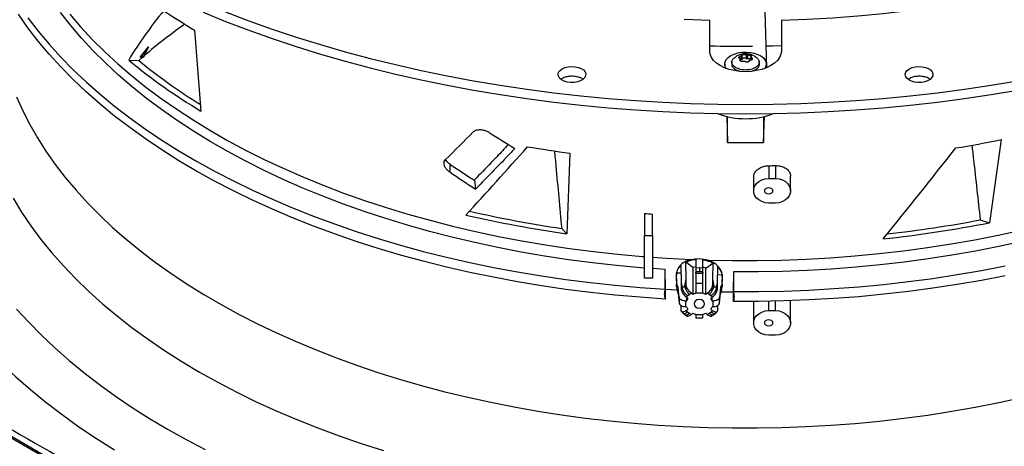
# Model space of a CAD drawing. Units: inches. Extents: x 8 to 525, y 3 to 403.
# Drawn here: x 416 to 430, y 335 to 341 of the extents above; entities that cross this region are included whole.
import ezdxf

# ---------------------------------------------------------------- set-up
doc = ezdxf.new("R2010")
doc.units = ezdxf.units.IN
doc.header["$LTSCALE"] = 48
doc.header["$MEASUREMENT"] = 0
doc.layers.add('FORMAT', color=7, linetype='Continuous')
doc.dimstyles.new('SLDDIMSTYLE0', dxfattribs={"dimtxt": 0.18, "dimasz": 3, "dimexe": 0, "dimexo": 0.0625, "dimgap": 0, "dimtad": 0, "dimtih": 1, "dimtoh": 1, "dimdec": 0, "dimrnd": 1e-09, "dimzin": 0, "dimdsep": 46, "dimtxsty": 'Standard', "dimblk1": 'DOT', "dimblk2": 'DOT', "dimsah": 1, "dimcen": 0.09, "dimadec": 0, "dimazin": 0, "dimtfac": 3, "dimtdec": 0, "dimtofl": 0, "dimtmove": 0, "dimatfit": 3, "dimldrblk": 'DOT', "dimfxl": 1, "dimfrac": 2, "dimtolj": 1, "dimtzin": 0, "dimarcsym": 0})

# ---------------------------------------------------------------- blocks, each defined once
blk = doc.blocks.new('_Dot')
at = {"color": 0, "linetype": 'ByBlock', "lineweight": -2}
blk.add_line((-0.5, 0), (-1, 0), dxfattribs=at)
at = {"color": 0, "linetype": 'ByBlock', "const_width": 0.5}
blk.add_lwpolyline([(-0.25, 0, 1), (0.25, 0, 1)], format="xyb", close=True, dxfattribs=at)

msp = doc.modelspace()

# ---------------------------------------------------------------- linework, layer by layer
at = {"color": 7, "linetype": 'Continuous', "lineweight": 25}
for p, q in [((426.0453901, 340.5415672), (426.0453901, 340.9890882)), ((426.8795407, 340.2988822), (426.854823, 341.1161643)), ((427.0915093, 340.9890882), (427.0915093, 340.5415672)), ((418.5220126, 340.8474703), (418.6141361, 339.6635118)), ((417.7328413, 340.4568866), (417.8495258, 340.6026632)), ((417.7087347, 340.4018955), (417.7584012, 340.4452604)), ((417.7391334, 340.4395692), (417.7328413, 340.4568866)), ((417.788911, 340.4716383), (417.7701078, 340.4487179)), ((426.4893706, 340.4195674), (426.4893706, 340.4010562)), ((426.4909094, 340.3982211), (426.4909094, 340.4254124)), ((426.4995133, 340.4114596), (426.4909094, 340.4100401)), ((426.4995133, 340.4688883), (426.4995133, 340.4114596)), ((426.5169375, 340.4215159), (426.5169375, 340.4789446)), ((426.5785924, 340.4884793), (426.5785924, 340.4310506)), ((426.6023943, 340.4273697), (426.6023943, 340.4847984)), ((426.64599, 340.4556573), (426.64599, 340.4092922)), ((426.6539065, 340.4105613), (426.6539065, 340.4450121)), ((417.5621256, 340.4097716), (417.7087347, 340.4018955)), ((426.2647377, 340.3121173), (426.2596967, 340.3029744)), ((426.2647377, 340.3514156), (426.2647377, 340.3073225)), ((426.3693165, 340.386163), (426.3663587, 340.3586066)), ((426.4252785, 340.268785), (426.484014, 340.2461345)), ((426.7705407, 340.3586066), (426.7675828, 340.386163)), ((426.8721617, 340.3073225), (426.8714707, 340.2955045)), ((426.8721617, 340.3073225), (426.8721617, 340.3514156)), ((426.294011, 339.585759), (426.3055107, 339.2055243)), ((426.3055107, 339.2055243), (426.3055107, 339.5830394)), ((426.8313886, 339.2055243), (426.8428884, 339.585759)), ((426.8313886, 339.5830394), (426.8313886, 339.2055243)), ((426.3055107, 339.2055243), (426.8313886, 339.2055243)), ((430.3007991, 339.2473377), (430.1283407, 338.0335823)), ((424.0043667, 339.0493573), (423.9566196, 337.8729191)), ((422.2485567, 338.892685), (422.2485567, 338.7750252)), ((426.9059075, 338.8664146), (426.9059075, 338.6794005)), ((427.0071449, 338.8684424), (427.0071449, 338.6794005)), ((426.6865599, 338.7025058), (426.6865599, 338.5002722)), ((427.2264924, 338.5002722), (427.2264924, 338.7132653)), ((422.6104567, 338.6582046), (422.6249837, 338.5247478)), ((426.9059075, 338.6794005), (427.0071449, 338.6794005)), ((427.0071449, 338.3211438), (426.9059075, 338.3211438)), ((425.0920717, 338.1698473), (425.0920717, 337.8457647)), ((425.210182, 337.8457647), (425.210182, 338.1610269)), ((429.9944968, 338.0758459), (430.1283407, 338.0335823)), ((423.8836134, 337.9502365), (423.9566196, 337.8729191)), ((425.0920717, 337.225705), (425.0920717, 337.8457647)), ((425.0920717, 337.8457647), (425.210182, 337.8457647)), ((425.210182, 337.8457647), (425.210182, 337.225705)), ((425.6228768, 337.4093007), (425.6283318, 337.1527502)), ((425.6999172, 337.2112184), (425.6946431, 337.4592608)), ((425.796872, 337.3780615), (425.6946431, 337.4592608)), ((425.8429154, 337.4980063), (425.8429154, 337.3718885)), ((425.9441527, 337.3718884), (425.9441527, 337.4943154)), ((425.9901961, 337.3711544), (426.0921185, 337.4448423)), ((426.0921185, 337.4448423), (426.0871507, 337.2112101)), ((425.3959678, 337.3509895), (425.210182, 337.3635222)), ((425.3951888, 337.063734), (425.3959678, 337.3509895)), ((425.5569846, 337.262053), (425.561905, 337.0994097)), ((425.5657466, 337.1455384), (425.5610591, 337.2987394)), ((425.6252954, 337.2955522), (425.5610591, 337.2987394)), ((425.8429154, 337.3906865), (425.796872, 337.3780615)), ((425.796872, 337.3780615), (425.796872, 336.9865626)), ((425.8935341, 337.3773856), (425.8429154, 337.3718885)), ((425.8429154, 337.2960589), (425.8429154, 337.3133797)), ((425.8429154, 337.2960589), (425.9441527, 337.2960589)), ((425.8429154, 337.2960589), (425.8429154, 337.1463309)), ((425.9441527, 337.3718884), (425.8935341, 337.3773856)), ((425.8935341, 337.3773854), (425.8935341, 337.322695)), ((425.9901961, 337.3711544), (425.9441527, 337.3870703)), ((425.9441527, 337.3133797), (425.9441527, 337.2960589)), ((425.9441527, 337.1463309), (425.9441527, 337.2960589)), ((425.9901961, 336.9865626), (425.9901961, 337.3711544)), ((426.1587365, 337.1527586), (426.1637737, 337.389655)), ((426.1613649, 337.2763688), (426.2252816, 337.2749638)), ((426.2252816, 337.2749638), (426.2213215, 337.1455384)), ((426.3911003, 337.3153219), (426.3918793, 337.029553)), ((425.210182, 337.225705), (425.0920717, 337.225705)), ((425.3958859, 337.2049348), (425.3950962, 336.9192074)), ((425.6283318, 337.1527502), (425.6459218, 337.0793582)), ((425.6819545, 337.1087839), (425.6999172, 337.2112184)), ((425.6819545, 337.1087839), (425.7022647, 337.1208012)), ((425.8429154, 337.1463309), (425.8429154, 337.0083988)), ((425.9441527, 337.1463309), (425.8429154, 337.1463309)), ((425.9441527, 337.0083988), (425.9441527, 337.1463309)), ((426.1051136, 337.1087839), (426.0848034, 337.1208012)), ((426.0871507, 337.2112101), (426.1051136, 337.1087839)), ((426.1411463, 337.0793582), (426.1587365, 337.1527586)), ((426.2251631, 337.0994097), (426.2293646, 337.2382893)), ((426.3919719, 336.88502), (426.3911822, 337.1692301)), ((425.5675155, 337.0496763), (425.3944694, 337.0596992)), ((425.5630178, 337.0929588), (425.5624295, 337.0994478)), ((425.5974487, 336.9458726), (425.5847913, 337.085264)), ((425.5847913, 337.0025894), (425.5847913, 337.085264)), ((425.5847913, 337.0025894), (425.5974487, 336.863198)), ((425.6459219, 337.0793581), (425.6306791, 337.0623414)), ((425.7053944, 336.9443475), (425.7228764, 336.96825)), ((425.7228764, 336.96825), (425.7477106, 336.9885307)), ((425.7477106, 336.9885307), (425.77698, 337.0028073)), ((425.77698, 337.0028073), (425.796872, 336.9865626)), ((425.8429154, 337.0021374), (425.8429154, 337.0083988)), ((425.8429154, 337.0083988), (425.9441527, 337.0083988)), ((425.9441527, 337.0083988), (425.9441527, 337.0021374)), ((425.9901961, 336.9865626), (426.0100881, 337.0028073)), ((426.0100881, 337.0028073), (426.0393575, 336.9885307)), ((426.0393575, 336.9885307), (426.0641917, 336.9682501)), ((426.0641917, 336.9682501), (426.0816737, 336.9443475)), ((426.1411463, 337.0793582), (426.156389, 337.0623414)), ((426.2022768, 337.085264), (426.1896194, 336.9458726)), ((426.1896194, 336.863198), (426.2022768, 337.0025894)), ((426.2022768, 337.085264), (426.2022768, 337.0025894)), ((426.2246386, 337.0994478), (426.2240503, 337.0929589)), ((425.5974487, 336.9458726), (425.5974487, 336.863198)), ((425.6985473, 336.8078273), (425.6985473, 336.8905019)), ((425.6985473, 336.8905019), (425.7062146, 336.8905019)), ((425.7252864, 336.9281028), (425.7053944, 336.9443475)), ((425.7062146, 336.9436777), (425.7062146, 336.8905019)), ((426.0816737, 336.9443475), (426.0617817, 336.9281028)), ((426.0808535, 336.8905019), (426.0808535, 336.9436777)), ((426.0808535, 336.8905019), (426.0885208, 336.8905019)), ((426.0885208, 336.8905019), (426.0885208, 336.8078273)), ((426.1896194, 336.863198), (426.1896194, 336.9458726)), ((426.6865599, 336.8845843), (426.6865599, 336.5711976)), ((426.9059075, 336.750326), (426.9059075, 336.8871168)), ((427.0071449, 336.750326), (427.0071449, 336.8891089)), ((427.2264924, 336.5711976), (427.2264924, 336.8952116)), ((425.6379453, 336.7357108), (425.6528336, 336.7154209)), ((425.6888275, 336.6858964), (425.7136742, 336.673641)), ((425.7062146, 336.8078273), (425.6985473, 336.8078273)), ((425.7053944, 336.7539817), (425.7252864, 336.7702263)), ((425.7228764, 336.7300791), (425.7053944, 336.7539817)), ((425.7477106, 336.7097984), (425.7228764, 336.7300791)), ((425.77698, 336.6955219), (425.7477106, 336.7097984)), ((425.796872, 336.7117665), (425.77698, 336.6955219)), ((425.8429154, 336.6899303), (425.8429154, 336.6961917)), ((425.9441527, 336.6899303), (425.8429154, 336.6899303)), ((425.8429154, 336.6899303), (425.8429154, 336.6471216)), ((425.9441527, 336.6961917), (425.9441527, 336.6899303)), ((425.9441527, 336.6471216), (425.9441527, 336.6899303)), ((426.0100881, 336.6955219), (425.9901961, 336.7117665)), ((426.0393575, 336.7097985), (426.0100881, 336.6955219)), ((426.0641917, 336.7300791), (426.0393575, 336.7097985)), ((426.0617817, 336.7702263), (426.0816737, 336.7539817)), ((426.0816737, 336.7539817), (426.0641917, 336.7300791)), ((426.0735605, 336.6737205), (426.0982389, 336.685895)), ((426.0885208, 336.8078273), (426.0808535, 336.8078273)), ((426.1342504, 336.715437), (426.1489858, 336.735524)), ((426.9059075, 336.750326), (427.0071449, 336.750326)), ((425.8429154, 336.6471216), (425.9441527, 336.6471216)), ((427.0071449, 336.3920693), (426.9059075, 336.3920693)), ((420.5075561, 332.222239), (413.7797365, 336.1051678)), ((413.7902212, 336.0812599), (420.5180912, 332.1983021))]:
    msp.add_line(p, q, dxfattribs=at)
at = {"color": 7, "linetype": 'Continuous', "lineweight": 25, "flags": 128}
for points in [[(430.3838439, 341.3621108), (430.0293234, 341.293099), (429.6710653, 341.2308476), (429.3094566, 341.1754238), (428.9448877, 341.1268874), (428.5777524, 341.0852909), (428.2084472, 341.0506791), (427.8373708, 341.0230895), (427.4649241, 341.0025518), (427.0915093, 340.9890882)], [(425.3950962, 336.9192074), (425.0302181, 336.944459), (424.6669415, 336.9764916), (424.3056447, 337.0152717), (423.9467038, 337.0607591), (423.5904924, 337.1129063), (423.2373816, 337.1716591), (422.8877388, 337.2369562), (422.5419282, 337.3087298), (422.2003098, 337.3869051), (421.8632392, 337.4714006), (421.5310673, 337.5621285), (421.2041401, 337.6589942), (420.8827979, 337.7618969), (420.5673753, 337.8707295), (420.2582006, 337.9853787), (419.9555958, 338.105725), (419.6598758, 338.2316433), (419.3713487, 338.3630023), (419.0903147, 338.4996654), (418.8170666, 338.6414902), (418.5518887, 338.7883292), (418.2950571, 338.9400293), (418.0468394, 339.0964327), (417.8074938, 339.2573765), (417.5772696, 339.4226933), (417.3564064, 339.5922107), (417.1451343, 339.7657524), (416.9436732, 339.9431377), (416.7522328, 340.1241819), (416.5710125, 340.3086965), (416.4002009, 340.4964894), (416.2399758, 340.687365), (416.0905042, 340.8811247), (415.9519415, 341.0775668)], [(416.0905282, 341.0256244), (416.240002, 340.8318646), (416.4002293, 340.640989), (416.5710432, 340.4531961), (416.7522658, 340.2686816), (416.9437085, 340.0876376), (417.145172, 339.9102525), (417.3564464, 339.7367111), (417.5773119, 339.567194), (417.8075385, 339.4018776), (418.0468864, 339.2409342), (418.2951065, 339.0845313), (418.5519404, 338.9328317), (418.8171207, 338.7859934), (419.0903712, 338.6441692), (419.3714074, 338.5075068), (419.6599368, 338.3761485), (419.955659, 338.2502311), (420.2582661, 338.1298857), (420.567443, 338.0152374), (420.8828678, 337.9064058), (421.2042121, 337.8035042), (421.5311414, 337.7066395), (421.8633152, 337.6159128), (422.2003878, 337.5314185), (422.5420081, 337.4532445), (422.8878206, 337.3814723), (423.2374651, 337.3161765), (423.5905777, 337.2574251), (423.9467907, 337.2052793), (424.3057332, 337.1597935), (424.6670315, 337.1210149), (425.0303095, 337.0889839), (425.3951888, 337.063734)], [(425.0920717, 337.3724618), (425.0397595, 337.3766637), (424.6852092, 337.4090936), (424.3327014, 337.4482439), (423.9826185, 337.4940723), (423.6353401, 337.546529), (423.291243, 337.6055571), (422.9507002, 337.6710926), (422.6140812, 337.7430644), (422.281751, 337.8213945), (421.9540701, 337.9059979), (421.6313938, 337.9967829), (421.3140722, 338.0936509), (421.0024494, 338.1964969), (420.6968634, 338.3052094), (420.3976456, 338.4196705), (420.1051206, 338.539756), (419.8196055, 338.6653357), (419.5414102, 338.7962734), (419.2708362, 338.9324271), (419.0081771, 339.073649), (418.7537177, 339.2197861), (418.5077341, 339.3706798), (418.2704929, 339.5261665), (418.0422516, 339.6860775), (417.8232576, 339.8502395), (417.6137485, 340.0184742), (417.4139515, 340.1905994), (417.2240833, 340.3664283), (417.0443499, 340.5457702), (416.8749461, 340.7284306), (416.7160557, 340.9142114), (416.5678511, 341.1029111)], [(416.7010234, 341.0805187), (416.8608267, 340.8943472), (417.0311715, 340.7113156), (417.2118729, 340.5316227), (417.4027347, 340.3554637), (417.6035496, 340.1830297), (417.8140995, 340.0145081), (418.0341559, 339.8500818), (418.2634797, 339.6899294), (418.5018219, 339.5342248), (418.7489237, 339.3831371), (419.0045168, 339.2368304), (419.2683236, 339.0954635), (419.5400577, 338.9591899), (419.8194239, 338.8281577), (420.106119, 338.7025091), (420.3998316, 338.5823805), (420.7002427, 338.4679025), (421.0070261, 338.3591992), (421.3198487, 338.2563888), (421.6383708, 338.159583), (421.9622465, 338.0688867), (422.2911241, 337.9843985), (422.6246465, 337.9062102), (422.9624515, 337.8344067), (423.3041723, 337.7690659), (423.6494378, 337.7102588), (423.997873, 337.6580492), (424.3490997, 337.6124939), (424.7027364, 337.5736423), (425.058399, 337.5415366), (425.0920717, 337.538855)], [(418.6474443, 341.1072216), (418.9773242, 340.9735345), (419.3139733, 340.8455917), (419.6570914, 340.7235073), (420.0063725, 340.6073901), (420.3615051, 340.4973437), (420.7221726, 340.3934663), (421.0880533, 340.2958504), (421.458821, 340.2045831), (421.8341451, 340.1197458), (422.2136909, 340.0414142), (422.5971199, 339.9696581), (422.9840902, 339.9045414), (423.3742568, 339.8461223), (423.7672717, 339.7944528), (424.1627844, 339.749579), (424.5604424, 339.7115409), (424.9598909, 339.6803725), (425.3607738, 339.6561016), (425.7627337, 339.6387497), (426.165412, 339.6283324), (426.5684497, 339.6248589), (426.9714874, 339.6283324), (427.3741657, 339.6387497), (427.7761255, 339.6561016), (428.1770085, 339.6803725), (428.576457, 339.7115409), (428.9741149, 339.749579), (429.3696277, 339.7944528), (429.7626426, 339.8461223), (430.1528092, 339.9045414), (430.5397795, 339.9696581)], [(418.9773242, 341.1111942), (419.3139733, 340.9832514), (419.6570914, 340.861167), (420.0063725, 340.7450498), (420.3615051, 340.6350034), (420.7221726, 340.531126), (421.0880533, 340.4335101), (421.458821, 340.3422428), (421.8341451, 340.2574055), (422.2136909, 340.1790739), (422.5971199, 340.1073177), (422.9840902, 340.0422011), (423.3742568, 339.9837819), (423.7672717, 339.9321124), (424.1627844, 339.8872387), (424.5604424, 339.8492006), (424.9598909, 339.8180322), (425.3607738, 339.7937613), (425.7627337, 339.7764094), (426.165412, 339.7659921), (426.5684497, 339.7625186), (426.9714874, 339.7659921), (427.3741657, 339.7764094), (427.7761255, 339.7937613), (428.1770085, 339.8180322), (428.576457, 339.8492006), (428.9741149, 339.8872387), (429.3696277, 339.9321124), (429.7626426, 339.9837819), (430.1528092, 340.0422011), (430.5397795, 340.1073177)], [(426.0453901, 340.9890882), (425.6719752, 341.0025518)], [(427.0915093, 340.6168168), (426.9608056, 340.6137626), (426.8700661, 340.6121557)], [(427.0915093, 340.5415672), (427.0850696, 340.4943426), (427.0659089, 340.4482808), (427.0344992, 340.404516), (426.9916138, 340.3641258), (426.9383087, 340.3281049), (426.8758964, 340.2973401), (426.8059138, 340.272589), (426.730084, 340.254461), (426.6502742, 340.2434025), (426.5684497, 340.2396859), (426.4866251, 340.2434025), (426.4068154, 340.254461), (426.3309856, 340.272589), (426.261003, 340.2973401), (426.1985907, 340.3281049), (426.1452856, 340.3641258), (426.1024002, 340.404516), (426.0709904, 340.4482808), (426.0518298, 340.4943426), (426.0453901, 340.5415672)], [(426.2855453, 340.2876518), (426.2725989, 340.3117925), (426.2648351, 340.3469751), (426.2695014, 340.3823395), (426.2864066, 340.4164378), (426.3148587, 340.4478742), (426.3536928, 340.4753615)], [(426.3536928, 340.4753615), (426.4013192, 340.4977744), (426.4557878, 340.5141954), (426.5148689, 340.5239522), (426.5761435, 340.5266453), (426.6371032, 340.5221645), (426.6952522, 340.5106932), (426.7482099, 340.492701), (426.7938081, 340.4689246), (426.8301802, 340.4403374), (426.855837, 340.4081097), (426.8697281, 340.373561), (426.8712849, 340.3381056), (426.8604435, 340.3031951), (426.851354, 340.2876518)], [(423.8906404, 340.281371), (423.9307436, 340.2993244), (423.977323, 340.3109577), (424.0274518, 340.31554), (424.0779801, 340.3127834), (424.1257332, 340.302861), (424.1677106, 340.2863963), (424.2012745, 340.2644239), (424.2243162, 340.2383244), (424.2353877, 340.2097376), (424.2337935, 340.1804599), (424.2196337, 340.1523308), (424.193798, 340.1271177), (424.1579098, 340.106405), (424.114224, 340.0914941), (424.0654857, 340.0833218), (424.0147571, 340.0824017), (423.9652258, 340.0887916), (423.920004, 340.10209), (423.8819331, 340.1214613), (423.8534054, 340.1456883), (423.8362132, 340.1732488), (423.8314369, 340.202411), (423.8393765, 340.2313425), (423.8595332, 340.2582256), (423.8906404, 340.281371)], [(426.2654287, 340.2955045), (426.2648351, 340.302882), (426.2647377, 340.3073225)], [(428.9599165, 340.281371), (429.0000197, 340.2993244), (429.0465991, 340.3109577), (429.0967278, 340.31554), (429.1472562, 340.3127834), (429.1950093, 340.302861), (429.2369866, 340.2863963), (429.2705506, 340.2644239), (429.2935923, 340.2383244), (429.3046638, 340.2097376), (429.3030696, 340.1804599), (429.2889098, 340.1523308), (429.2630741, 340.1271177), (429.2271859, 340.106405), (429.1835001, 340.0914941), (429.1347617, 340.0833218), (429.0840332, 340.0824017), (429.0345019, 340.0887916), (428.9892801, 340.10209), (428.9512092, 340.1214613), (428.9226815, 340.1456883), (428.9054893, 340.1732488), (428.9007129, 340.202411), (428.9086526, 340.2313425), (428.9288093, 340.2582256), (428.9599165, 340.281371)], [(415.9248999, 339.8704352), (416.0153289, 339.6691979), (416.1171771, 339.4697861), (416.2303342, 339.2724155), (416.3546779, 339.0772997), (416.4900736, 338.8846498), (416.6363747, 338.6946743), (416.7934229, 338.5075787), (416.9610484, 338.3235655), (417.1390698, 338.1428339), (417.3272944, 337.9655792), (417.5255185, 337.7919935), (417.7335276, 337.6222645), (417.9510967, 337.4565758), (418.1779904, 337.2951068), (418.4139631, 337.1380322), (418.6587595, 336.9855218), (418.9121147, 336.8377409), (419.1737546, 336.6948492), (419.443396, 336.5570014), (419.7207472, 336.4243466), (420.0055081, 336.2970285), (420.2973705, 336.1751846), (420.5960186, 336.058947), (420.9011293, 335.9484414), (421.2123724, 335.8437873), (421.5294111, 335.745098), (421.8519024, 335.6524802), (422.1794974, 335.5660343), (422.5118414, 335.4858537), (422.848575, 335.4120252), (423.1893338, 335.3446287), (423.5337489, 335.2837372), (423.8814478, 335.2294164), (424.2320542, 335.1817252), (424.5851888, 335.1407152), (424.9404694, 335.1064307), (425.2975115, 335.0789089), (425.6559289, 335.0581795), (426.0153337, 335.0442651), (426.3753371, 335.0371805), (426.7355493, 335.0369335), (427.0955808, 335.0435244), (427.4550419, 335.0569461), (427.8135436, 335.0771839), (428.170698, 335.104216), (428.5261187, 335.1380132), (428.8794211, 335.1785389), (429.2302229, 335.2257492), (429.5781444, 335.2795931), (429.9228093, 335.3400123), (430.2638445, 335.4069413), (430.600881, 335.4803079)], [(413.935627, 339.4141692), (413.9577486, 339.1881858), (413.9920035, 338.9627072), (414.0383586, 338.7379502), (414.0967695, 338.514131), (414.1671799, 338.2914651), (414.249522, 338.0701667), (414.3437167, 337.8504486), (414.4496732, 337.6325223), (414.5672897, 337.4165975), (414.6964531, 337.2028818), (414.8370389, 336.991581), (414.988912, 336.7828983), (415.1519262, 336.5770346), (415.3259247, 336.3741878), (415.5107402, 336.1745532), (415.7061946, 335.9783228), (415.9121001, 335.7856854), (416.1282585, 335.5968264), (416.3544618, 335.4119275), (416.5904924, 335.2311665), (416.8361232, 335.0547175), (417.0911178, 334.8827501), (417.355231, 334.7154299)], [(426.9059075, 338.3211438), (426.8534142, 338.3263489), (426.8039716, 338.3416619), (426.7604532, 338.3661927), (426.725388, 338.3985156), (426.700814, 338.4367524), (426.6881592, 338.4786806), (426.6881592, 338.5218637), (426.700814, 338.5637919), (426.725388, 338.6020287), (426.7604532, 338.6343516), (426.8039716, 338.6588824), (426.8534142, 338.6741954), (426.9059075, 338.6794005)], [(426.964119, 338.5002722), (426.9596879, 338.4820802), (426.9470692, 338.4666578), (426.9281841, 338.4563529), (426.9059075, 338.4527342), (426.8836309, 338.4563529), (426.8647458, 338.4666578), (426.8521271, 338.4820802), (426.847696, 338.5002722), (426.8521271, 338.5184641), (426.8647458, 338.5338865), (426.8836309, 338.5441915), (426.9059075, 338.5478101), (426.9281841, 338.5441915), (426.9470692, 338.5338865), (426.9596879, 338.5184641), (426.964119, 338.5002722)], [(427.0071449, 338.6794005), (427.0596382, 338.6741954), (427.1090808, 338.6588824), (427.1525992, 338.6343516), (427.1876644, 338.6020287), (427.2122384, 338.5637919), (427.2248931, 338.5218637), (427.2248931, 338.4786806), (427.2122384, 338.4367524), (427.1876644, 338.3985156), (427.1525992, 338.3661927), (427.1090808, 338.3416619), (427.0596382, 338.3263489), (427.0071449, 338.3211438)], [(415.8751638, 338.3907708), (415.9991625, 338.1879799), (416.1347032, 337.9876642), (416.281638, 337.7900427), (416.4398063, 337.5953311), (416.6090354, 337.403742), (416.7891406, 337.2154847), (416.9799251, 337.0307647), (417.1811807, 336.8497838), (417.3926875, 336.6727397), (417.6142145, 336.4998255), (417.8455199, 336.3312302), (418.0863511, 336.1671379), (418.3364449, 336.0077278), (418.5955285, 335.853174), (418.8633187, 335.7036451), (419.1395233, 335.5593047), (419.4238405, 335.4203101), (419.7159598, 335.2868133), (420.0155623, 335.1589601), (420.3223208, 335.0368899), (420.6359003, 334.9207363), (420.9559584, 334.8106259), (421.2821455, 334.706679)], [(426.0120866, 337.4891933), (426.3718595, 337.4820322), (426.7318458, 337.4817165), (427.0916547, 337.4882465), (427.4508954, 337.5016152), (427.8091779, 337.5218079), (428.1661131, 337.5488029), (428.5213133, 337.5825707), (428.874393, 337.6230747), (429.2249686, 337.670271), (429.5726594, 337.7241082), (429.917088, 337.7845279), (430.2578802, 337.8514646), (430.5946661, 337.9248454)], [(430.6008419, 337.7607948), (430.2651921, 337.6873306), (429.925533, 337.6202851), (429.5822328, 337.5597309), (429.2356639, 337.5057339), (428.8862022, 337.4583526), (428.5342267, 337.4176383), (428.1801191, 337.3836352), (427.8242636, 337.3563802), (427.467046, 337.3359029), (427.1088539, 337.3222254), (426.7500756, 337.3153626), (426.3911003, 337.3153219)], [(425.210182, 337.5299354), (425.4157014, 337.5162116), (425.7742556, 337.4976949)], [(426.3918793, 337.029553), (426.7593721, 337.0296866), (427.1266661, 337.036663), (427.4933789, 337.0504748), (427.8591288, 337.0711077), (428.2235349, 337.0985402), (428.5862178, 337.1327437), (428.9467999, 337.1736827), (429.3049058, 337.2213144), (429.6601626, 337.2755894), (430.0122005, 337.336451), (430.360653, 337.403836)], [(430.3607304, 337.2593196), (430.0122797, 337.1919334), (429.6602434, 337.1310704), (429.3049882, 337.0767941), (428.9468839, 337.0291609), (428.5863033, 336.9882205), (428.2236218, 336.9540154), (427.8592171, 336.9265814), (427.4934684, 336.9059469), (427.1267567, 336.8921334), (426.7594638, 336.8851554), (426.3919719, 336.88502)], [(425.6985473, 336.8905019), (425.6794472, 336.8915512), (425.6610331, 336.8946614), (425.6439664, 336.8997209), (425.6288601, 336.9065479), (425.6162569, 336.9148971), (425.6066093, 336.9244688), (425.600264, 336.9349191), (425.5974487, 336.9458726)], [(425.5974487, 336.863198), (425.600264, 336.8522445), (425.6066093, 336.8417942), (425.6162569, 336.8322225), (425.6288601, 336.8238733), (425.6439664, 336.8170463), (425.6610331, 336.8119868), (425.6794472, 336.8088766), (425.6985473, 336.8078273)], [(425.9711494, 336.8491646), (425.9652412, 336.8734205), (425.9484164, 336.8939837), (425.9232361, 336.9077236), (425.8935341, 336.9125484), (425.863832, 336.9077236), (425.8386517, 336.8939837), (425.8218269, 336.8734205), (425.8159188, 336.8491646), (425.8218269, 336.8249086), (425.8386517, 336.8043454), (425.863832, 336.7906055), (425.8935341, 336.7857807), (425.9232361, 336.7906055), (425.9484164, 336.8043454), (425.9652412, 336.8249086), (425.9711494, 336.8491646)], [(426.1896194, 336.9458726), (426.1868041, 336.9349191), (426.1804588, 336.9244688), (426.1708112, 336.9148971), (426.158208, 336.9065479), (426.1431017, 336.8997209), (426.126035, 336.8946614), (426.1076209, 336.8915512), (426.0885208, 336.8905019)], [(426.0885208, 336.8078273), (426.1076209, 336.8088766), (426.126035, 336.8119868), (426.1431017, 336.8170463), (426.158208, 336.8238733), (426.1708112, 336.8322225), (426.1804588, 336.8417942), (426.1868041, 336.8522445), (426.1896194, 336.863198)], [(415.926468, 336.7723266), (416.1022438, 336.5801352), (416.2884365, 336.3912395), (416.4848607, 336.2058275), (416.6913211, 336.0240838), (416.9076119, 335.8461893), (417.1335181, 335.6723211), (417.3688148, 335.5026521), (417.6132677, 335.3373513), (417.8666336, 335.1765832), (418.1286602, 335.0205077), (418.3990869, 334.8692803), (418.6776445, 334.7230514)], [(426.9059075, 336.3920693), (426.8534142, 336.3972744), (426.8039716, 336.4125873), (426.7604532, 336.4371181), (426.725388, 336.4694411), (426.700814, 336.5076778), (426.6881592, 336.5496061), (426.6881592, 336.5927891), (426.700814, 336.6347174), (426.725388, 336.6729541), (426.7604532, 336.7052771), (426.8039716, 336.7298079), (426.8534142, 336.7451208), (426.9059075, 336.750326)], [(427.0071449, 336.750326), (427.0596382, 336.7451208), (427.1090808, 336.7298079), (427.1525992, 336.7052771), (427.1876644, 336.6729541), (427.2122384, 336.6347174), (427.2248931, 336.5927891), (427.2248931, 336.5496061), (427.2122384, 336.5076778), (427.1876644, 336.4694411), (427.1525992, 336.4371181), (427.1090808, 336.4125873), (427.0596382, 336.3972744), (427.0071449, 336.3920693)], [(426.964119, 336.5711976), (426.9596879, 336.5530056), (426.9470692, 336.5375832), (426.9281841, 336.5272783), (426.9059075, 336.5236597), (426.8836309, 336.5272783), (426.8647458, 336.5375832), (426.8521271, 336.5530056), (426.847696, 336.5711976), (426.8521271, 336.5893896), (426.8647458, 336.604812), (426.8836309, 336.6151169), (426.9059075, 336.6187355), (426.9281841, 336.6151169), (426.9470692, 336.604812), (426.9596879, 336.5893896), (426.964119, 336.5711976)]]:
    msp.add_lwpolyline(points, dxfattribs=at)
at = {"color": 7, "linetype": 'Continuous', "lineweight": 25}
for centre, radius, start, end in [((423.5539526, 349.282973), 9.8223279, 236.09661468, 239.18310878), ((426.568418, 360.2029805), 19.5931459, 268.47033991, 270.28992422), ((423.1641123, 347.1923086), 8.7968781, 230.44524573, 238.85362309), ((423.1867643, 347.1484759), 8.6905211, 230.92439233, 238.19215169), ((426.5684497, 340.6867407), 1.1342334, 248.91904814, 291.08095186), ((426.4423908, 357.0071409), 18.1225261, 260.29422103, 262.26855486), ((426.7777374, 356.5135369), 17.6219635, 279.34070337, 281.53254228), ((426.56876, 358.225784), 19.362305, 270.99771733, 271.29735329), ((426.3613333, 354.9340436), 17.2297596, 257.0042661, 261.97718243), ((426.3542587, 354.7772584), 17.0074323, 257.03746463, 261.64716845), ((426.5528899, 356.9357157), 18.8226408, 265.54881976, 265.90934695), ((426.68705, 355.4573696), 17.7603729, 276.11021957, 281.1724296), ((426.6839609, 355.3597736), 17.5981193, 276.36942511, 280.84301604), ((425.8552952, 336.859749), 0.3034228, 124.83985398, 133.63315237), ((425.9317729, 336.859749), 0.3034228, 46.36684564, 55.16014464), ((425.5460838, 337.0815182), 0.0388883, 5.52751703, 27.1122139), ((425.5460838, 336.9988435), 0.0388883, 5.52751711, 27.11221591), ((425.8900021, 336.7870904), 0.2201417, 102.35058666, 115.02706888), ((425.897066, 336.7870904), 0.2201417, 64.97293112, 77.64941334), ((426.2409843, 337.0815182), 0.0388883, 152.88778408, 174.47248291), ((426.2409843, 336.9988435), 0.0388883, 152.88778609, 174.47248299), ((426.5683396, 355.881004), 18.8579302, 268.91598583, 269.45903984), ((425.8428417, 336.8448396), 0.1440556, 144.69047447, 161.51983144), ((425.9442264, 336.8448396), 0.1440556, 18.48016856, 35.30952553), ((425.8428417, 336.8534895), 0.1440556, 198.48016856, 215.30952553), ((425.8900021, 336.9112387), 0.2201417, 244.97293112, 257.64941334), ((425.897066, 336.9112387), 0.2201417, 282.35058666, 295.02706888), ((425.9442264, 336.8534895), 0.1440556, 324.69047447, 341.51983144)]:
    msp.add_arc(centre, radius, start, end, dxfattribs=at)
for centre, major_axis, ratio, start_param, end_param in [((426.3574439, 336.2910975), (9.3480972, -2.8866529), 0.7498307858, 2.8398157726, 2.957864874), ((426.6109385, 334.1929949), (10.9215686, -3.0707321), 0.7337866074, 2.6042848486, 2.6868611637), ((429.618336, 355.0803928), (12.4034852, 19.0033077), 0.1802877589, 3.8274555509, 3.8653066533), ((425.6538272, 344.0818893), (10.5592408, -6.8344416), 0.4378922649, 4.7277475866, 4.7630472468), ((429.0534716, 348.0789137), (11.6614631, 14.5264505), 0.0763933867, 4.0224243629, 4.1126159024), ((428.8803829, 342.8838013), (10.5395045, 14.1056751), 0.1639645962, 4.4682944157, 4.5666274121), ((425.6850147, 342.9963682), (10.1991833, -6.6013953), 0.4378922649, 4.6584404851, 4.6887380097), ((425.6692862, 343.0039845), (10.3807674, -6.7189252), 0.4378922649, 4.6659659128, 4.7025359888)]:
    msp.add_ellipse(centre, major_axis=major_axis, ratio=ratio, start_param=start_param, end_param=end_param, dxfattribs=at)
for points, knots in [([(417.8495258, 340.6026632), (417.8289449, 340.5721832), (417.7921933, 340.5177546), (417.7553462, 340.4634592), (417.7391334, 340.4395692)], [0, 0, 0, 0, 0.5599986539, 1, 1, 1, 1]), ([(417.8495258, 340.6026632), (417.844805, 340.5930054), (417.8318083, 340.566417), (417.8113017, 340.5227835), (417.7963748, 340.4886872), (417.788911, 340.4716383)], [0, 0, 0, 0, 0.2219131553, 0.6109408812, 1, 1, 1, 1]), ([(417.7701078, 340.4487179), (417.7643276, 340.4470108), (417.7540047, 340.4439622), (417.7436778, 340.4409116), (417.7391334, 340.4395692)], [0, 0, 0, 0, 0.5599449485, 1, 1, 1, 1]), ([(426.4273661, 340.2975481), (426.4109857, 340.3094458), (426.3782249, 340.3332413), (426.3644247, 340.3789259), (426.3768449, 340.4221309), (426.4062934, 340.4438651), (426.4195563, 340.4536538)], [0, 0, 0, 0, 0.261819078, 0.5236381559, 0.7854572339, 1, 1, 1, 1]), ([(426.7098395, 340.4594961), (426.7024863, 340.4640884), (426.6820555, 340.4768483), (426.64384, 340.4908025), (426.596085, 340.5004319), (426.5452352, 340.500956), (426.4941785, 340.4913605), (426.4510781, 340.4757353), (426.4279449, 340.4598602), (426.4193561, 340.4539661)], [0, 0, 0, 0, 0.084450236, 0.2346471854, 0.393438317, 0.5581636331, 0.7269320819, 0.8986158736, 1, 1, 1, 1]), ([(426.4829929, 340.4333045), (426.4803028, 340.4340516), (426.4752756, 340.4354476), (426.4707677, 340.439401), (426.4689989, 340.4441771), (426.4702014, 340.4496716), (426.4741986, 340.4553795), (426.480657, 340.460707), (426.4892648, 340.4655838), (426.4959406, 340.4677364), (426.4995133, 340.4688883)], [0, 0, 0, 0, 0.1362221051, 0.2545599564, 0.3795624474, 0.4999787333, 0.6203714991, 0.745382487, 0.8637370715, 1, 1, 1, 1]), ([(426.4829929, 340.4333045), (426.48464, 340.4328021), (426.4878567, 340.4318208), (426.4905281, 340.4285537), (426.4913195, 340.4243595), (426.4900306, 340.4211903), (426.4893706, 340.4195674)], [0, 0, 0, 0, 0.2560671591, 0.5000919121, 0.7440018068, 1, 1, 1, 1]), ([(426.4968641, 340.3932703), (426.4947204, 340.3947939), (426.490351, 340.3978997), (426.4870729, 340.404353), (426.4862429, 340.4118033), (426.4882803, 340.4168607), (426.4893706, 340.4195674)], [0, 0, 0, 0, 0.2408199563, 0.4908756017, 0.7275220994, 1, 1, 1, 1]), ([(426.5169375, 340.4789446), (426.5164339, 340.4780613), (426.5154505, 340.4763363), (426.5114068, 340.4735268), (426.5059871, 340.4708746), (426.5017057, 340.469561), (426.4995133, 340.4688883)], [0, 0, 0, 0, 0.2560335286, 0.5000000077, 0.7439676656, 1, 1, 1, 1]), ([(426.5169375, 340.4789446), (426.5177436, 340.4803198), (426.5192501, 340.4828897), (426.5251434, 340.4863822), (426.5327948, 340.4891983), (426.5421253, 340.4911827), (426.5522053, 340.4921997), (426.5620604, 340.4920907), (426.5714668, 340.4909641), (426.5761083, 340.4893455), (426.5785924, 340.4884793)], [0, 0, 0, 0, 0.1362476955, 0.2546115654, 0.3796046541, 0.5000168886, 0.6204159484, 0.7454382418, 0.863765363, 1, 1, 1, 1]), ([(426.6023943, 340.4847984), (426.6002444, 340.4847994), (426.5960457, 340.4848014), (426.5893308, 340.4855768), (426.5831182, 340.4868004), (426.5801251, 340.4879107), (426.5785924, 340.4884793)], [0, 0, 0, 0, 0.2559693634, 0.4999021575, 0.7439040799, 1, 1, 1, 1]), ([(426.6023943, 340.4847984), (426.6058934, 340.4847404), (426.6124321, 340.4846321), (426.622802, 340.4826872), (426.632339, 340.4798462), (426.6375021, 340.4771995), (426.6400353, 340.4759009)], [0, 0, 0, 0, 0.2724949385, 0.5091977905, 0.759198242, 1, 1, 1, 1]), ([(426.6477816, 340.4155924), (426.6472778, 340.4165277), (426.6457663, 340.4193336), (426.6403, 340.4232297), (426.6321521, 340.4267961), (426.6224564, 340.4287654), (426.6121282, 340.4291506), (426.6056389, 340.4279634), (426.6023943, 340.4273697)], [0, 0, 0, 0, 0.0909090909, 0.2727272727, 0.4545454545, 0.6363636364, 0.8181818182, 1, 1, 1, 1]), ([(426.6539065, 340.4450121), (426.6565966, 340.4428922), (426.6616237, 340.4389307), (426.6661317, 340.432027), (426.6679004, 340.4254272), (426.6666967, 340.4192799), (426.6627239, 340.4142556), (426.65631, 340.4107494), (426.6477333, 340.4087947), (426.6409831, 340.409208), (426.6373861, 340.4094283)], [0, 0, 0, 0, 0.1362221638, 0.254560066, 0.3795626109, 0.4999789485, 0.6208383875, 0.7425523662, 0.8628127505, 1, 1, 1, 1]), ([(426.6400353, 340.4759009), (426.6421786, 340.4745005), (426.6465475, 340.4716459), (426.649826, 340.4670906), (426.6506568, 340.462571), (426.6486192, 340.4600816), (426.6475288, 340.4587493)], [0, 0, 0, 0, 0.2407835831, 0.4908004814, 0.7274805816, 1, 1, 1, 1]), ([(426.6539065, 340.4450121), (426.6522594, 340.4462786), (426.6490427, 340.4487522), (426.6463713, 340.4526559), (426.6455799, 340.456213), (426.6468687, 340.4578903), (426.6475288, 340.4587493)], [0, 0, 0, 0, 0.2560671591, 0.5000919121, 0.7440018067, 1, 1, 1, 1]), ([(426.3683856, 340.3584099), (426.3674884, 340.3560852), (426.3608545, 340.3388971), (426.3771408, 340.3047879), (426.4092326, 340.280786), (426.4252785, 340.268785)], [0, 0, 0, 0, 0.0725306227, 0.5362653113, 1, 1, 1, 1]), ([(426.5345051, 340.3935182), (426.5310065, 340.3922017), (426.5244688, 340.3897417), (426.5140994, 340.3887551), (426.5045617, 340.389698), (426.4993977, 340.3920945), (426.4968641, 340.3932703)], [0, 0, 0, 0, 0.2724544512, 0.5091246678, 0.7591627726, 1, 1, 1, 1]), ([(426.5345051, 340.3935182), (426.536655, 340.394281), (426.5408537, 340.3957708), (426.5475685, 340.3956328), (426.5537812, 340.3937729), (426.5567743, 340.3911702), (426.558307, 340.3898373)], [0, 0, 0, 0, 0.2559693633, 0.4999021575, 0.7439040799, 1, 1, 1, 1]), ([(426.6199619, 340.399372), (426.6191478, 340.3966062), (426.61762, 340.3914158), (426.6116948, 340.3850022), (426.6040303, 340.3803829), (426.594721, 340.3777762), (426.5848864, 340.3774122), (426.5751616, 340.3792733), (426.5656938, 340.3832156), (426.5608545, 340.3875537), (426.558307, 340.3898373)], [0, 0, 0, 0, 0.1371814, 0.2574352256, 0.3787760101, 0.5011561634, 0.6221892726, 0.7353567964, 0.8606854928, 1, 1, 1, 1]), ([(426.6199619, 340.399372), (426.6204654, 340.4010192), (426.6214488, 340.4042363), (426.6254924, 340.4076827), (426.6309122, 340.4096982), (426.6351936, 340.4095197), (426.6373861, 340.4094283)], [0, 0, 0, 0, 0.2560210886, 0.5000020079, 0.7439552274, 1, 1, 1, 1]), ([(426.6549527, 340.2469317), (426.6751058, 340.2534477), (426.7186198, 340.2675167), (426.7583307, 340.3056562), (426.7760871, 340.3388714), (426.7694161, 340.3560822), (426.7685138, 340.3584099)], [0, 0, 0, 0, 0.2857455636, 0.61697012229, 0.94819468097, 1, 1, 1, 1]), ([(424.1906489, 340.1285774), (424.1882294, 340.130843), (424.1739788, 340.1441861), (424.130218, 340.1606506), (424.0659056, 340.1737595), (423.9959099, 340.173299), (423.9323458, 340.1592976), (423.8898807, 340.1426018), (423.8766082, 340.1294847), (423.8746739, 340.127573)], [0, 0, 0, 0, 0.0380494716, 0.2240984733, 0.4101406245, 0.5961786327, 0.782217109, 0.968260448, 1, 1, 1, 1]), ([(429.2597041, 340.1284093), (429.2549286, 340.1324865), (429.2375213, 340.147348), (429.1896036, 340.1638947), (429.1236427, 340.1746899), (429.0545592, 340.1716111), (428.9901771, 340.1564497), (428.9589541, 340.1375372), (428.9434315, 340.1281348)], [0, 0, 0, 0, 0.0704492406, 0.2567924824, 0.4431292593, 0.629459175, 0.8157849414, 1, 1, 1, 1]), ([(422.5924092, 339.3594864), (422.6044873, 339.3686776), (422.6286269, 339.3870474), (422.6828548, 339.3962197), (422.7431889, 339.3901309), (422.7921031, 339.3725213), (422.8170752, 339.3575684), (422.8235999, 339.3536614)], [0, 0, 0, 0, 0.2270585561, 0.45380791286, 0.68762581573, 0.91838236984, 1, 1, 1, 1]), ([(423.1048078, 339.1773664), (423.0765847, 339.1466944), (422.9938333, 339.0567628), (422.8270969, 338.8827613), (422.6913926, 338.742098), (422.6104567, 338.6582046)], [0, 0, 0, 0, 0.1727951099, 0.5066436654, 1, 1, 1, 1]), ([(423.1996014, 339.1179383), (423.1501177, 339.0649546), (423.0511502, 338.9589871), (422.857852, 338.7610838), (422.7165365, 338.6176639), (422.6249837, 338.5247478)], [0, 0, 0, 0, 0.2604307178, 0.5208624346, 1, 1, 1, 1]), ([(429.8725425, 339.1684549), (429.8804642, 339.097572), (429.9047831, 338.879968), (429.9454401, 338.5157545), (429.9781446, 338.2224821), (429.9944968, 338.0758459)], [0, 0, 0, 0, 0.1945596722, 0.597279807, 1, 1, 1, 1]), ([(423.7783101, 339.084024), (423.7851943, 339.0097431), (423.806155, 338.783577), (423.8412507, 338.4056374), (423.8694925, 338.1020368), (423.8836134, 337.9502365)], [0, 0, 0, 0, 0.1964834025, 0.5982416723, 1, 1, 1, 1]), ([(422.2485567, 338.7750252), (422.234078, 338.7861962), (422.2050897, 338.8085622), (422.1763603, 338.8503449), (422.1638597, 338.8914988), (422.1671681, 338.9296127), (422.1819031, 338.9483408), (422.1894826, 338.9579744)], [0, 0, 0, 0, 0.2038519367, 0.4081386144, 0.6034648942, 0.7960270595, 1, 1, 1, 1]), ([(422.2485567, 338.892685), (422.2336698, 338.9038127), (422.2086763, 338.922495), (422.1939703, 338.9461167), (422.1880236, 338.9556685)], [0, 0, 0, 0, 0.5956298821, 1, 1, 1, 1]), ([(426.6893739, 338.7026338), (426.6886012, 338.7087311), (426.6855198, 338.7330459), (426.7060876, 338.7748899), (426.7490331, 338.8203896), (426.8113219, 338.8524928), (426.8668613, 338.8648589), (426.8985942, 338.8661232), (426.9059075, 338.8664146)], [0, 0, 0, 0, 0.072979834, 0.2910307453, 0.5082995733, 0.7235109461, 0.9362792806, 1, 1, 1, 1]), ([(427.0071449, 338.8684424), (427.0316786, 338.8672552), (427.0807375, 338.8648812), (427.1462163, 338.839282), (427.1954565, 338.8002312), (427.2237923, 338.7558626), (427.223684, 338.7253401), (427.2236408, 338.7131364)], [0, 0, 0, 0, 0.2123559107, 0.4246376099, 0.6388336804, 0.8555954737, 1, 1, 1, 1]), ([(422.5539253, 338.6875889), (422.5693998, 338.6782867), (422.5882731, 338.6669414), (422.6070714, 338.6595378), (422.6104567, 338.6582046)], [0, 0, 0, 0, 0.819914104, 1, 1, 1, 1]), ([(425.7742556, 337.4976949), (425.7398402, 337.48668), (425.6710157, 337.4646522), (425.5984611, 337.4002865), (425.5582858, 337.3301464), (425.560579, 337.2808378), (425.5614536, 337.2620333)], [0, 0, 0, 0, 0.2763583998, 0.5526663839, 0.8294035021, 1, 1, 1, 1]), ([(425.5610591, 337.2987394), (425.5700819, 337.3268668), (425.5830622, 337.3673309), (425.6135743, 337.3994946), (425.6228768, 337.4093007)], [0, 0, 0, 0, 0.6951192129, 1, 1, 1, 1]), ([(425.6946431, 337.4592608), (425.727197, 337.4723947), (425.7736913, 337.4911529), (425.8269476, 337.4964254), (425.8429154, 337.4980063)], [0, 0, 0, 0, 0.7001709157, 1, 1, 1, 1]), ([(425.7742556, 337.4976949), (425.8139799, 337.5040921), (425.893048, 337.5168254), (425.9725346, 337.4983744), (426.0120866, 337.4891933)], [0, 0, 0, 0, 0.5024055193, 1, 1, 1, 1]), ([(425.9441527, 337.4943154), (425.9807876, 337.486687), (426.0337067, 337.4756677), (426.0783737, 337.4520958), (426.0921185, 337.4448423)], [0, 0, 0, 0, 0.6922821476, 1, 1, 1, 1]), ([(426.2254065, 337.2386293), (426.2268113, 337.2474366), (426.2329352, 337.28583), (426.2052648, 337.3522637), (426.1443167, 337.4257875), (426.0718667, 337.468951), (426.0245813, 337.4849624), (426.0120866, 337.4891933)], [0, 0, 0, 0, 0.0811831278, 0.3538972407, 0.6275468437, 0.9015827152, 1, 1, 1, 1]), ([(425.8429154, 337.3718884), (425.8429154, 337.3633061), (425.8429154, 337.3459258), (425.8429154, 337.3243178), (425.8429154, 337.3133797)], [0, 0, 0, 0, 0.4937919662, 1, 1, 1, 1]), ([(425.8429154, 337.3133797), (425.8496561, 337.3157959), (425.8657, 337.3215469), (425.8833181, 337.3222736), (425.893534, 337.322695)], [0, 0, 0, 0, 0.4201416821, 1, 1, 1, 1]), ([(425.893534, 337.322695), (425.9037499, 337.3222736), (425.921368, 337.321547), (425.9374119, 337.315796), (425.9441527, 337.3133797)], [0, 0, 0, 0, 0.5798522711, 1, 1, 1, 1]), ([(425.9441527, 337.3133797), (425.9441527, 337.3241068), (425.9441527, 337.3457178), (425.9441527, 337.3631227), (425.9441527, 337.3718883)], [0, 0, 0, 0, 0.4963755728, 1, 1, 1, 1]), ([(426.1637737, 337.389655), (426.1836551, 337.3646045), (426.2120724, 337.328799), (426.2222304, 337.2873992), (426.2252816, 337.2749638)], [0, 0, 0, 0, 0.6996247285, 1, 1, 1, 1]), ([(425.5624295, 337.0994478), (425.5621877, 337.101806), (425.5604451, 337.118805), (425.5632935, 337.1331679), (425.5657466, 337.1455384)], [0, 0, 0, 0, 0.1387211512, 1, 1, 1, 1]), ([(425.5806989, 337.0992409), (425.5767487, 337.106742), (425.5687906, 337.1218536), (425.5667662, 337.1376055), (425.5657467, 337.1455384)], [0, 0, 0, 0, 0.4963772948, 1, 1, 1, 1]), ([(425.6283317, 337.1527502), (425.6285724, 337.1419755), (425.6290284, 337.1215645), (425.6298209, 337.0914201), (425.6303931, 337.0720343), (425.6306791, 337.0623414)], [0, 0, 0, 0, 0.3585908051, 0.6792944853, 1, 1, 1, 1]), ([(425.7022647, 337.1208012), (425.7019458, 337.1316384), (425.7013415, 337.1521693), (425.7005601, 337.1823076), (425.7001314, 337.2015815), (425.6999171, 337.2112185)], [0, 0, 0, 0, 0.3585567027, 0.6792773277, 1, 1, 1, 1]), ([(425.77698, 337.0028073), (425.7684852, 337.0103528), (425.7509906, 337.0258925), (425.7278575, 337.0554051), (425.7111139, 337.0848792), (425.7034759, 337.1068706), (425.7025652, 337.1173454), (425.7022647, 337.1208012)], [0, 0, 0, 0, 0.2247249706, 0.4628133655, 0.6827619373, 0.8953395312, 1, 1, 1, 1]), ([(426.0848034, 337.1208012), (426.0836792, 337.1129342), (426.0815148, 337.0977883), (426.0679158, 337.0695579), (426.0491271, 337.041812), (426.0287269, 337.0188673), (426.0153581, 337.0073481), (426.0100881, 337.0028073)], [0, 0, 0, 0, 0.2256761426, 0.4344770959, 0.6451393969, 0.86011481, 1, 1, 1, 1]), ([(426.0871508, 337.2112101), (426.0869101, 337.2004354), (426.0864541, 337.1800244), (426.0856616, 337.1498799), (426.0850894, 337.1304942), (426.0848034, 337.1208012)], [0, 0, 0, 0, 0.3585903053, 0.6792942354, 1, 1, 1, 1]), ([(426.156389, 337.0623414), (426.156708, 337.0731786), (426.1573122, 337.0937095), (426.1580936, 337.1238477), (426.1585223, 337.1431217), (426.1587366, 337.1527586)], [0, 0, 0, 0, 0.3585570281, 0.6792774904, 1, 1, 1, 1]), ([(426.2213215, 337.1455384), (426.2203372, 337.1377599), (426.2183438, 337.1220073), (426.2103937, 337.1068923), (426.2063692, 337.0992409)], [0, 0, 0, 0, 0.4937917048, 1, 1, 1, 1]), ([(426.2213215, 337.1455384), (426.2237746, 337.133168), (426.226623, 337.118805), (426.2248804, 337.101806), (426.2246386, 337.0994478)], [0, 0, 0, 0, 0.861277674, 1, 1, 1, 1]), ([(425.3950962, 336.9192074), (425.3912549, 336.9431459), (425.3834499, 336.9917859), (425.3912352, 337.0395018), (425.3951888, 337.063734)], [0, 0, 0, 0, 0.4921589991, 1, 1, 1, 1]), ([(425.5626803, 337.0929538), (425.5628712, 337.0869881), (425.5632566, 337.07494), (425.5655073, 337.0622056), (425.5666436, 337.0557768)], [0, 0, 0, 0, 0.4951627448, 1, 1, 1, 1]), ([(425.5670806, 337.055845), (425.5678277, 337.0504283), (425.5696732, 337.0370471), (425.576585, 337.0242081), (425.5806989, 337.0165663)], [0, 0, 0, 0, 0.4047982611, 1, 1, 1, 1]), ([(425.5806989, 337.0165663), (425.5797831, 337.0236924), (425.5776004, 337.0406758), (425.5765343, 337.0645599), (425.5776004, 337.0861547), (425.5797831, 337.095373), (425.5806989, 337.0992409)], [0, 0, 0, 0, 0.209794764, 0.4999999165, 0.7902052304, 1, 1, 1, 1]), ([(425.6306791, 337.0623414), (425.6318033, 337.0544744), (425.6339677, 337.0393285), (425.6475667, 337.0110981), (425.6663554, 336.9833522), (425.6867556, 336.9604075), (425.7001244, 336.9488883), (425.7053944, 336.9443475)], [0, 0, 0, 0, 0.2256761423, 0.4344770933, 0.645139392, 0.8601148028, 1, 1, 1, 1]), ([(426.0816737, 336.9443475), (426.0901685, 336.951893), (426.1076631, 336.9674328), (426.1307962, 336.9969453), (426.1475398, 337.0264194), (426.1551778, 337.0484108), (426.1560885, 337.0588856), (426.156389, 337.0623414)], [0, 0, 0, 0, 0.224724958, 0.462813348, 0.6827619154, 0.8953395047, 1, 1, 1, 1]), ([(426.2063692, 337.0992409), (426.207285, 337.095373), (426.2094677, 337.0861547), (426.2105338, 337.0645599), (426.2094677, 337.0406758), (426.207285, 337.0236924), (426.2063692, 337.0165663)], [0, 0, 0, 0, 0.2097947641, 0.4999999165, 0.7902052303, 1, 1, 1, 1]), ([(426.2063692, 337.0165663), (426.2104051, 337.0240581), (426.21732, 337.0368943), (426.2191886, 337.050275), (426.2199665, 337.0558461)], [0, 0, 0, 0, 0.5836471937, 1, 1, 1, 1]), ([(426.2204242, 337.0557747), (426.2215606, 337.0622042), (426.2238114, 337.0749394), (426.2241969, 337.0869881), (426.2243878, 337.0929539)], [0, 0, 0, 0, 0.5048662421, 1, 1, 1, 1]), ([(426.3918793, 337.029553), (426.3957514, 337.0058102), (426.4036177, 336.9575761), (426.3958938, 336.9094543), (426.3919719, 336.88502)], [0, 0, 0, 0, 0.4922400089, 1, 1, 1, 1]), ([(425.6306791, 336.7499444), (425.6303607, 336.7602611), (425.6297574, 336.7798058), (425.6290759, 336.8047591), (425.6287352, 336.8194141), (425.6286103, 336.8247835)], [0, 0, 0, 0, 0.4146432124, 0.7855313902, 1, 1, 1, 1]), ([(426.1584487, 336.8245006), (426.1582999, 336.8181286), (426.1579343, 336.8024731), (426.1572459, 336.7776225), (426.1566746, 336.7591705), (426.156389, 336.7499445)], [0, 0, 0, 0, 0.2555043156, 0.6277510932, 1, 1, 1, 1]), ([(425.7053944, 336.7539817), (425.6968996, 336.7476529), (425.679405, 336.734619), (425.6562719, 336.7263486), (425.6395283, 336.7284756), (425.6318903, 336.737992), (425.6309796, 336.7469794), (425.6306791, 336.7499444)], [0, 0, 0, 0, 0.2247249579, 0.4628133481, 0.6827619155, 0.8953395048, 1, 1, 1, 1]), ([(425.6527245, 336.7158651), (425.657539, 336.7128757), (425.6673356, 336.7067927), (425.6931199, 336.7119368), (425.7129576, 336.7240316), (425.7228764, 336.7300791)], [0, 0, 0, 0, 0.3257737512, 0.6628868756, 1, 1, 1, 1]), ([(425.65339, 336.7156942), (425.6552081, 336.7136816), (425.6657181, 336.7020473), (425.6791395, 336.6931365), (425.6902391, 336.6857671)], [0, 0, 0, 0, 0.17298865258, 1, 1, 1, 1]), ([(425.7477106, 336.7097985), (425.7392513, 336.7025992), (425.7223328, 336.6882006), (425.7015457, 336.6801676), (425.6939166, 336.6844254), (425.6906011, 336.6862757)], [0, 0, 0, 0, 0.3611945487, 0.7223890974, 1, 1, 1, 1]), ([(425.7070384, 336.676914), (425.7071896, 336.6764079), (425.7088545, 336.6708337), (425.719596, 336.668303), (425.7378178, 336.6706318), (425.75836, 336.6811598), (425.7717153, 336.6914611), (425.77698, 336.6955219)], [0, 0, 0, 0, 0.0262200627, 0.2888055135, 0.5537317718, 0.8240821456, 1, 1, 1, 1]), ([(426.0100881, 336.6955219), (426.0186115, 336.6891608), (426.0361651, 336.6760604), (426.0588477, 336.6682979), (426.0736185, 336.6685686), (426.077263, 336.6744384), (426.0782553, 336.6760366)], [0, 0, 0, 0, 0.2937367034, 0.604940661, 0.8924341612, 1, 1, 1, 1]), ([(426.0965574, 336.6863067), (426.0932163, 336.6844386), (426.0855635, 336.6801597), (426.064737, 336.6881977), (426.0478174, 336.7025982), (426.0393575, 336.7097985)], [0, 0, 0, 0, 0.27925352789, 0.63962676395, 1, 1, 1, 1]), ([(426.0641917, 336.7300791), (426.0741106, 336.7240315), (426.0939485, 336.7119363), (426.1197426, 336.7067921), (426.1295449, 336.7128802), (426.1343655, 336.7158742)], [0, 0, 0, 0, 0.33696480405, 0.67392960809, 1, 1, 1, 1]), ([(426.156389, 336.7499445), (426.1552648, 336.7439136), (426.1531004, 336.7323027), (426.1395014, 336.7262834), (426.1207127, 336.7292247), (426.1003125, 336.7395993), (426.0869437, 336.7499152), (426.0816737, 336.7539817)], [0, 0, 0, 0, 0.2256761423, 0.4344770933, 0.645139392, 0.8601148028, 1, 1, 1, 1]), ([(426.0972427, 336.6853791), (426.1091671, 336.6936626), (426.1223584, 336.7028261), (426.1328887, 336.7144207), (426.1338999, 336.7155341)], [0, 0, 0, 0, 0.9039689233, 1, 1, 1, 1]), ([(413.7814948, 336.2046905), (414.3399313, 335.8840727), (415.4611946, 335.2403166), (417.1452353, 334.2697559), (418.8292351, 333.2964682), (419.9503981, 332.6460188), (420.5087847, 332.3220675)], [0, 0, 0, 0, 0.2490211666, 0.5, 0.7509788334, 1, 1, 1, 1])]:
    msp.add_open_spline(points, degree=3, knots=knots, dxfattribs=at)
for points in [[(426.7095333, 340.4603995), (426.7258779, 340.4485184), (426.7585671, 340.4247561), (426.772904, 340.3788224), (426.7576488, 340.3337971), (426.7132063, 340.2954282), (426.6467258, 340.2697784), (426.568712, 340.260974), (426.4891242, 340.2692485), (426.4479521, 340.2881149), (426.4273661, 340.2975481)], [(426.5169375, 340.4215159), (426.5164404, 340.4202675), (426.5154463, 340.4177707), (426.5114096, 340.4146501), (426.5060026, 340.4123203), (426.5016764, 340.4117465), (426.4995133, 340.4114596)], [(426.5785924, 340.4310506), (426.576297, 340.4325008), (426.5717064, 340.4354011), (426.5624228, 340.4380517), (426.5523405, 340.4391297), (426.5421179, 340.4384466), (426.532673, 340.4360882), (426.5248754, 340.4322452), (426.5191319, 340.4272706), (426.517669, 340.4234342), (426.5169375, 340.4215159)], [(426.6023943, 340.4273697), (426.6002725, 340.426994), (426.5960288, 340.4262424), (426.5893278, 340.4266998), (426.5831284, 340.4282374), (426.5801044, 340.4301129), (426.5785924, 340.4310506)], [(425.6819545, 337.1087839), (425.6830693, 337.1001634), (425.685299, 337.0829223), (425.7005608, 337.0493944), (425.7221446, 337.0155399), (425.7391886, 336.9975338), (425.7477106, 336.9885307)], [(426.0393575, 336.9885307), (426.0478795, 336.9975338), (426.0649235, 337.0155399), (426.0865073, 337.0493944), (426.1017691, 337.0829223), (426.1039988, 337.1001634), (426.1051136, 337.1087839)], [(425.7228764, 336.9682501), (425.7129031, 336.9760679), (425.6929565, 336.9917037), (425.6676969, 337.0225563), (425.649836, 337.0539617), (425.6472266, 337.0708927), (425.6459218, 337.0793582)], [(426.1411463, 337.0793582), (426.1398416, 337.0708927), (426.1372321, 337.0539617), (426.1193712, 337.0225563), (426.0941116, 336.9917037), (426.074165, 336.9760679), (426.0641917, 336.9682501)]]:
    msp.add_open_spline(points, degree=3, dxfattribs=at)

# ---------------------------------------------------------------- leaders
at = {"layer": 'FORMAT'}
msp.add_leader([(425.014402, 313.6278268), (458.4417737, 362.234535), (470.2527973, 362.234535)], dimstyle='SLDDIMSTYLE0', dxfattribs=at)

doc.saveas('drawing.dxf')
